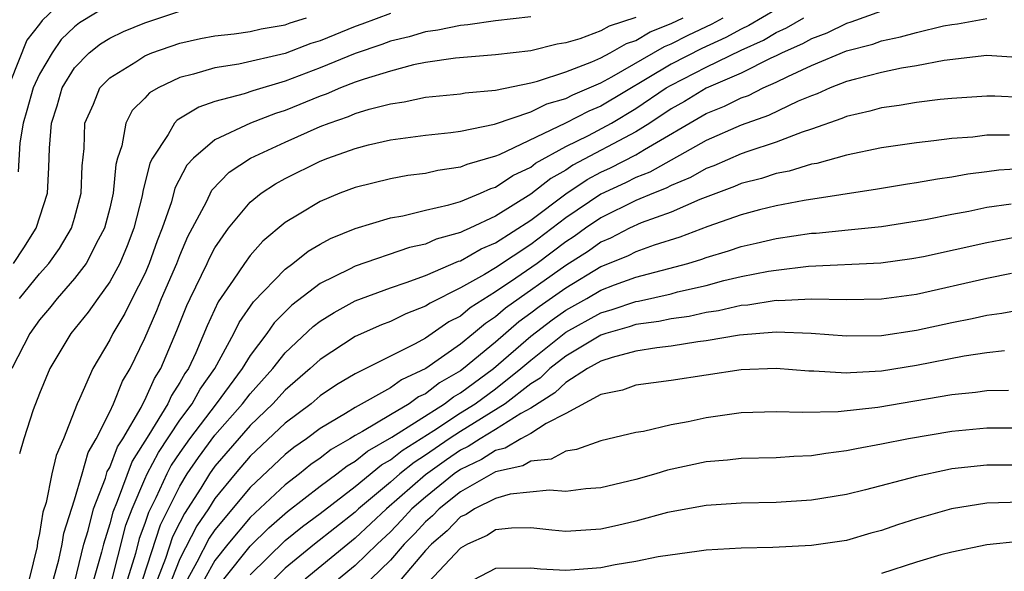
# Model space of a CAD drawing. Units: inches. Extents: x 2610000 to 2613000, y 1479000 to 1482000.
# Drawn here: x 2610458 to 2610514, y 1480179 to 1480211 of the extents above; entities that cross this region are included whole.
import ezdxf

# ---------------------------------------------------------------- set-up
doc = ezdxf.new("R2010")
doc.units = ezdxf.units.IN
doc.header["$MEASUREMENT"] = 0
doc.layers.add('LD26101479_2ft', color=162, linetype='Continuous')

msp = doc.modelspace()

# ---------------------------------------------------------------- linework, layer by layer
at = {"layer": 'LD26101479_2ft'}
for points, elevation in [([(2610461, 1480212.609), (2610459.146, 1480210.854), (2610459, 1480210.637), (2610458.279, 1480209.721), (2610457.323, 1480207.323)], 11324), ([(2610463, 1480211.761), (2610461.287, 1480210.713), (2610461, 1480210.488), (2610460.239, 1480209.761), (2610459.725, 1480209), (2610459, 1480207.778), (2610458.631, 1480207), (2610458.28, 1480205.72), (2610458.063, 1480205), (2610457.875, 1480203.875), (2610457.776, 1480202.224)], 11326), ([(2610479, 1480211.252), (2610477.366, 1480210.634), (2610477, 1480210.509), (2610475, 1480209.695), (2610474.472, 1480209.528), (2610473, 1480208.968), (2610470.357, 1480208.357), (2610469, 1480208.155), (2610467.783, 1480207.783), (2610467, 1480207.591), (2610465.756, 1480207), (2610465.277, 1480206.723), (2610465, 1480206.419), (2610464.282, 1480205.718), (2610463.913, 1480205), (2610463.701, 1480203.701), (2610463.454, 1480203), (2610463.359, 1480202.641), (2610463.201, 1480201), (2610463, 1480200.145), (2610462.701, 1480199), (2610462.338, 1480198.338), (2610461.658, 1480197), (2610461, 1480196.129), (2610460.007, 1480195), (2610459.561, 1480194.439), (2610459, 1480193.788), (2610458.444, 1480193), (2610457.428, 1480191)], 11332), ([(2610457.509, 1480197), (2610458.106, 1480197.894), (2610458.816, 1480199), (2610459.449, 1480201), (2610459.532, 1480202.468), (2610459.563, 1480203.563), (2610459.673, 1480205), (2610460.01, 1480205.99), (2610460.289, 1480207), (2610461, 1480208.153), (2610461.824, 1480209), (2610462.483, 1480209.517), (2610463, 1480209.836), (2610463.789, 1480210.211), (2610465, 1480210.721), (2610467, 1480211.37)], 11328), ([(2610487, 1480211.06), (2610485, 1480210.821), (2610483.41, 1480210.59), (2610483, 1480210.563), (2610481.711, 1480210.289), (2610481, 1480210.197), (2610480.078, 1480209.922), (2610479, 1480209.661), (2610478.522, 1480209.478), (2610477, 1480208.957), (2610475, 1480208.139), (2610473, 1480207.383), (2610471.157, 1480206.843), (2610470.662, 1480206.662), (2610469, 1480206.22), (2610468.086, 1480205.914), (2610466.842, 1480205.158), (2610466.698, 1480205), (2610466.339, 1480204.339), (2610465.443, 1480203), (2610465.291, 1480202.709), (2610464.896, 1480201.104), (2610464.851, 1480200.851), (2610464.373, 1480199), (2610464.003, 1480197.997), (2610463.58, 1480197), (2610463, 1480195.939), (2610462.316, 1480195), (2610461.778, 1480194.222), (2610460.778, 1480193), (2610459.594, 1480191), (2610459, 1480189.587), (2610458.644, 1480188.644), (2610458.096, 1480187), (2610457.852, 1480186.148)], 11334), ([(2610457.859, 1480195), (2610459, 1480196.41), (2610459.525, 1480197), (2610460.144, 1480197.856), (2610460.826, 1480199), (2610461, 1480199.587), (2610461.382, 1480201), (2610461.432, 1480202.568), (2610461.552, 1480203.552), (2610461.591, 1480205), (2610462.079, 1480206.079), (2610462.441, 1480207), (2610463, 1480207.573), (2610464.496, 1480208.496), (2610465, 1480208.829), (2610465.403, 1480209), (2610467, 1480209.553), (2610468.185, 1480209.815), (2610469, 1480209.973), (2610470.089, 1480210.089), (2610471, 1480210.214), (2610471.637, 1480210.363), (2610473, 1480210.592), (2610473.296, 1480210.704), (2610474.227, 1480211)], 11330), ([(2610493, 1480211.024), (2610491.473, 1480210.527), (2610491, 1480210.25), (2610489.803, 1480209.803), (2610489, 1480209.579), (2610488.502, 1480209.498), (2610487, 1480209.119), (2610485, 1480208.887), (2610482.707, 1480208.707), (2610481, 1480208.454), (2610480.317, 1480208.317), (2610479, 1480207.966), (2610477.507, 1480207.507), (2610477, 1480207.325), (2610476.152, 1480207), (2610475.345, 1480206.655), (2610475, 1480206.537), (2610473, 1480205.719), (2610472.449, 1480205.551), (2610471.027, 1480205), (2610469, 1480204.04), (2610467.782, 1480203), (2610467.401, 1480202.599), (2610466.718, 1480201.282), (2610466.514, 1480200.514), (2610465.994, 1480199), (2610465.714, 1480198.286), (2610465.259, 1480197), (2610465, 1480196.413), (2610464.274, 1480195), (2610463.855, 1480194.145), (2610463.172, 1480193), (2610463, 1480192.64), (2610462.03, 1480191), (2610461.28, 1480189.28), (2610461.14, 1480189), (2610460.365, 1480187), (2610459.947, 1480186.054), (2610459.705, 1480185), (2610459.377, 1480183.377), (2610459.19, 1480182.81), (2610459, 1480181.603), (2610458.885, 1480181.115), (2610458.857, 1480180.857), (2610458.414, 1480179)], 11336), ([(2610459.799, 1480179), (2610460.097, 1480180.098), (2610460.284, 1480181), (2610460.382, 1480181.619), (2610461, 1480183.515), (2610461.436, 1480185), (2610461.777, 1480186.223), (2610462.227, 1480187), (2610463, 1480188.545), (2610463.221, 1480189), (2610463.721, 1480190.279), (2610464.166, 1480191), (2610465, 1480192.738), (2610465.687, 1480194.313), (2610465.957, 1480195), (2610466.828, 1480197), (2610467, 1480197.45), (2610467.463, 1480198.537), (2610468.512, 1480200.512), (2610468.827, 1480201.173), (2610469.809, 1480202.191), (2610471.019, 1480203), (2610473, 1480203.912), (2610475, 1480204.801), (2610475.512, 1480205), (2610476.621, 1480205.379), (2610477, 1480205.541), (2610477.793, 1480205.793), (2610479, 1480206.102), (2610479.794, 1480206.206), (2610481, 1480206.477), (2610483, 1480206.671), (2610483.271, 1480206.729), (2610485, 1480206.882), (2610487, 1480207.301), (2610487.394, 1480207.394), (2610489, 1480207.916), (2610490.482, 1480208.482), (2610491, 1480208.716), (2610491.538, 1480209), (2610492.461, 1480209.539), (2610493, 1480209.713), (2610493.809, 1480210.191), (2610495, 1480210.667), (2610495.689, 1480211)], 11338), ([(2610461, 1480178.79), (2610461.534, 1480181), (2610461.772, 1480181.772), (2610462.076, 1480183), (2610462.756, 1480184.756), (2610462.865, 1480185.135), (2610463, 1480185.367), (2610463.454, 1480186.546), (2610463.741, 1480187), (2610464.792, 1480188.792), (2610464.923, 1480189.077), (2610465, 1480189.201), (2610465.555, 1480190.445), (2610465.915, 1480191), (2610466.828, 1480193.172), (2610467.397, 1480194.603), (2610467.579, 1480195), (2610468.565, 1480197), (2610468.695, 1480197.305), (2610469, 1480197.88), (2610469.775, 1480199), (2610471, 1480200.485), (2610471.633, 1480201), (2610472.458, 1480201.542), (2610473, 1480201.838), (2610475, 1480202.827), (2610475.444, 1480203), (2610477, 1480203.553), (2610477.754, 1480203.753), (2610479, 1480204.038), (2610481, 1480204.312), (2610482.455, 1480204.455), (2610483, 1480204.535), (2610484.936, 1480204.936), (2610487, 1480205.64), (2610487.911, 1480206.089), (2610489, 1480206.401), (2610489.396, 1480206.604), (2610490.34, 1480207), (2610491, 1480207.298), (2610491.632, 1480207.632), (2610494.631, 1480209.369), (2610495, 1480209.517), (2610495.986, 1480210.014), (2610497.348, 1480210.652), (2610497.982, 1480211)], 11340), ([(2610501, 1480211.482), (2610499.442, 1480210.558), (2610499, 1480210.356), (2610498.125, 1480209.875), (2610496.75, 1480209.25), (2610495, 1480208.349), (2610491, 1480205.96), (2610490.324, 1480205.677), (2610488.989, 1480204.989), (2610485.196, 1480203.196), (2610485, 1480203.121), (2610483.361, 1480202.639), (2610483, 1480202.479), (2610481.703, 1480202.297), (2610481, 1480202.129), (2610479.997, 1480202.003), (2610479, 1480201.829), (2610477, 1480201.331), (2610476.127, 1480201), (2610475, 1480200.536), (2610473.799, 1480199.799), (2610473, 1480199.332), (2610471.733, 1480198.267), (2610471, 1480197.45), (2610470.676, 1480197), (2610470.038, 1480196.038), (2610469.186, 1480194.814), (2610468.552, 1480193.448), (2610467.907, 1480191.908), (2610467.484, 1480191), (2610467.283, 1480190.717), (2610467, 1480190.203), (2610466.527, 1480189.473), (2610466.316, 1480189), (2610465.232, 1480187.232), (2610464.278, 1480185.722), (2610463.423, 1480183.423), (2610463.177, 1480182.824), (2610463, 1480182.154), (2610462.645, 1480181), (2610462.534, 1480180.534), (2610461.855, 1480178.145)], 11342), ([(2610463, 1480178.457), (2610463.929, 1480182.071), (2610464.28, 1480183), (2610465, 1480184.698), (2610465.138, 1480185), (2610465.78, 1480186.221), (2610467, 1480188.056), (2610467.701, 1480189), (2610468.163, 1480189.837), (2610468.988, 1480191), (2610470.077, 1480193), (2610470.376, 1480193.624), (2610471.191, 1480194.809), (2610473, 1480196.674), (2610473.445, 1480197), (2610474.305, 1480197.695), (2610475, 1480198.102), (2610475.584, 1480198.416), (2610477, 1480198.991), (2610479, 1480199.595), (2610479.719, 1480199.719), (2610481, 1480200.031), (2610482.329, 1480200.329), (2610483, 1480200.535), (2610484.145, 1480201), (2610484.737, 1480201.263), (2610485, 1480201.34), (2610485.988, 1480202.012), (2610487, 1480202.492), (2610487.283, 1480202.717), (2610489, 1480203.662), (2610490.294, 1480204.294), (2610491.611, 1480205), (2610493, 1480205.826), (2610494.722, 1480207), (2610495, 1480207.168), (2610497, 1480208.19), (2610499, 1480209.152), (2610500.268, 1480209.732), (2610501, 1480210.167), (2610501.576, 1480210.424), (2610502.58, 1480211)], 11344), ([(2610507, 1480211.372), (2610505.257, 1480210.743), (2610505, 1480210.676), (2610503.874, 1480210.126), (2610503, 1480209.806), (2610502.488, 1480209.512), (2610501.337, 1480209), (2610501, 1480208.829), (2610500.695, 1480208.696), (2610499, 1480207.841), (2610497, 1480206.985), (2610495.77, 1480206.23), (2610495, 1480205.802), (2610493.8, 1480205), (2610493, 1480204.495), (2610489.408, 1480202.592), (2610489, 1480202.32), (2610488.152, 1480201.848), (2610487, 1480200.937), (2610485, 1480199.687), (2610483.531, 1480199), (2610483.155, 1480198.845), (2610483, 1480198.755), (2610481.62, 1480198.38), (2610481, 1480198.103), (2610480.095, 1480197.905), (2610477, 1480196.842), (2610476.664, 1480196.664), (2610475, 1480195.852), (2610473.384, 1480194.616), (2610472.38, 1480193.62), (2610471.954, 1480193), (2610471, 1480191.745), (2610470.557, 1480191), (2610469.074, 1480189), (2610467.549, 1480187), (2610467, 1480186.221), (2610466.512, 1480185.488), (2610466.256, 1480185), (2610465.629, 1480183.629), (2610465.21, 1480182.79), (2610465, 1480182.162), (2610464.681, 1480181.319), (2610464.463, 1480180.463), (2610464.009, 1480179)], 11346), ([(2610464.885, 1480179), (2610465.899, 1480182.101), (2610467, 1480184.307), (2610467.422, 1480185), (2610468.065, 1480185.934), (2610469, 1480187.21), (2610470.571, 1480189), (2610471, 1480189.57), (2610472.297, 1480191), (2610473, 1480191.896), (2610474.595, 1480193.405), (2610475, 1480193.712), (2610475.793, 1480194.207), (2610477, 1480194.864), (2610479, 1480195.611), (2610479.905, 1480195.905), (2610481, 1480196.314), (2610482.881, 1480197.119), (2610483, 1480197.152), (2610484.169, 1480197.831), (2610485, 1480198.174), (2610487, 1480199.46), (2610489, 1480200.968), (2610490.22, 1480201.78), (2610491, 1480202.191), (2610491.555, 1480202.445), (2610493, 1480203.179), (2610493.484, 1480203.484), (2610497, 1480205.536), (2610498.043, 1480205.957), (2610499, 1480206.433), (2610499.42, 1480206.58), (2610500.262, 1480207), (2610501, 1480207.323), (2610501.657, 1480207.657), (2610503, 1480208.274), (2610505, 1480209.111), (2610506.498, 1480209.502), (2610507, 1480209.69), (2610508.091, 1480209.908), (2610509, 1480210.17), (2610510.538, 1480210.538), (2610511, 1480210.624), (2610511.34, 1480210.66), (2610513, 1480210.962)], 11348), ([(2610515, 1480208.723), (2610513, 1480208.859), (2610510.574, 1480208.574), (2610509, 1480208.271), (2610508.133, 1480208.133), (2610507, 1480207.883), (2610505.51, 1480207.51), (2610505, 1480207.36), (2610504.063, 1480207), (2610503.327, 1480206.673), (2610503, 1480206.56), (2610502.246, 1480206.246), (2610500.563, 1480205.437), (2610499, 1480204.88), (2610497, 1480204.001), (2610493.797, 1480202.203), (2610493, 1480201.895), (2610492.405, 1480201.595), (2610491, 1480200.949), (2610489, 1480199.589), (2610487, 1480198.075), (2610485, 1480196.753), (2610484.364, 1480196.364), (2610483, 1480195.597), (2610481.262, 1480194.738), (2610481, 1480194.557), (2610479.881, 1480194.119), (2610479, 1480193.692), (2610478.5, 1480193.5), (2610477, 1480192.825), (2610475, 1480191.529), (2610474.437, 1480191), (2610473, 1480189.772), (2610472.3, 1480189), (2610471, 1480187.764), (2610469, 1480185.444), (2610468.685, 1480185), (2610468.193, 1480184.193), (2610467.26, 1480182.74), (2610467, 1480182.236), (2610466.588, 1480181.412), (2610466.184, 1480180.184), (2610465.716, 1480179)], 11350), ([(2610515, 1480206.453), (2610513.463, 1480206.537), (2610513, 1480206.538), (2610511, 1480206.402), (2610510.335, 1480206.335), (2610509, 1480206.168), (2610508.007, 1480205.992), (2610507, 1480205.863), (2610506.33, 1480205.67), (2610505, 1480205.371), (2610504.743, 1480205.257), (2610503, 1480204.642), (2610502.483, 1480204.483), (2610501, 1480203.91), (2610499.386, 1480203.386), (2610499, 1480203.242), (2610497.436, 1480202.564), (2610497, 1480202.406), (2610496.106, 1480201.894), (2610495, 1480201.439), (2610494.72, 1480201.28), (2610493.994, 1480201), (2610493, 1480200.579), (2610491, 1480199.6), (2610490.126, 1480199), (2610489.473, 1480198.527), (2610489, 1480198.225), (2610487.364, 1480197), (2610486.151, 1480196.151), (2610485, 1480195.376), (2610483.541, 1480194.459), (2610483, 1480193.998), (2610482.34, 1480193.66), (2610481, 1480192.745), (2610480.417, 1480192.417), (2610477, 1480190.697), (2610475.933, 1480190.067), (2610475, 1480189.444), (2610474.479, 1480189), (2610473, 1480187.885), (2610471, 1480186.002), (2610470.144, 1480185), (2610469, 1480183.594), (2610468.624, 1480183), (2610467.966, 1480182.035), (2610467, 1480180.162), (2610466.54, 1480179)], 11352), ([(2610514.3, 1480204.301), (2610513, 1480204.303), (2610512.201, 1480204.201), (2610511, 1480204.114), (2610509.978, 1480203.978), (2610509, 1480203.878), (2610507, 1480203.596), (2610505, 1480203.175), (2610503.305, 1480202.695), (2610503, 1480202.647), (2610501.741, 1480202.259), (2610501, 1480202.124), (2610500.156, 1480201.844), (2610499, 1480201.55), (2610498.618, 1480201.382), (2610496.649, 1480200.649), (2610495, 1480199.922), (2610493.306, 1480199.306), (2610492.63, 1480199), (2610491.557, 1480198.443), (2610491, 1480198.21), (2610490.299, 1480197.701), (2610489, 1480196.879), (2610485.557, 1480194.443), (2610485, 1480193.951), (2610484.42, 1480193.58), (2610483.74, 1480193), (2610483, 1480192.398), (2610481.03, 1480191), (2610479.633, 1480190.368), (2610479, 1480189.902), (2610477, 1480188.793), (2610476.435, 1480188.435), (2610475, 1480187.592), (2610474.217, 1480187), (2610473.498, 1480186.502), (2610473, 1480186.099), (2610471, 1480184.225), (2610469, 1480181.812), (2610468.671, 1480181.329), (2610467.972, 1480179.972), (2610467.432, 1480179)], 11354), ([(2610515.57, 1480202.43), (2610513.69, 1480202.311), (2610513, 1480202.21), (2610511.92, 1480202.08), (2610511, 1480201.908), (2610510.193, 1480201.806), (2610509, 1480201.588), (2610508.482, 1480201.518), (2610506.769, 1480201.231), (2610502.59, 1480200.59), (2610501, 1480200.289), (2610500.05, 1480200.05), (2610499, 1480199.763), (2610497.102, 1480199.102), (2610495.507, 1480198.494), (2610494.04, 1480198.04), (2610493, 1480197.667), (2610492.561, 1480197.439), (2610491, 1480196.799), (2610489, 1480195.596), (2610487.478, 1480194.522), (2610487, 1480194.154), (2610486.323, 1480193.677), (2610485, 1480192.517), (2610483.174, 1480191), (2610483, 1480190.873), (2610481.805, 1480190.195), (2610481, 1480189.57), (2610480.607, 1480189.393), (2610480.072, 1480189), (2610479, 1480188.375), (2610477.417, 1480187.417), (2610477, 1480187.196), (2610476.691, 1480187), (2610475.617, 1480186.383), (2610475, 1480185.895), (2610474.472, 1480185.528), (2610473.818, 1480185), (2610473, 1480184.378), (2610471, 1480182.505), (2610469.727, 1480181), (2610469, 1480180.062), (2610468.41, 1480179)], 11356), ([(2610469.515, 1480179), (2610471, 1480180.888), (2610472.072, 1480181.928), (2610473.144, 1480182.856), (2610475, 1480184.291), (2610475.951, 1480185), (2610476.537, 1480185.463), (2610477, 1480185.73), (2610477.697, 1480186.303), (2610479.085, 1480187.084), (2610482.083, 1480189), (2610482.599, 1480189.401), (2610483, 1480189.628), (2610484.882, 1480191), (2610487, 1480192.842), (2610488.216, 1480193.784), (2610489, 1480194.33), (2610490.202, 1480195), (2610491, 1480195.472), (2610491.775, 1480195.775), (2610493, 1480196.218), (2610495.966, 1480197), (2610496.759, 1480197.241), (2610497, 1480197.333), (2610498.284, 1480197.716), (2610499, 1480197.96), (2610499.854, 1480198.146), (2610501, 1480198.427), (2610503, 1480198.717), (2610503.27, 1480198.731), (2610505.092, 1480198.908), (2610507, 1480199.108), (2610509.508, 1480199.509), (2610511, 1480199.807), (2610511.984, 1480199.984), (2610513, 1480200.196), (2610514.396, 1480200.396)], 11358), ([(2610471, 1480179.239), (2610473, 1480181.2), (2610473.999, 1480182.001), (2610475, 1480182.749), (2610477, 1480184.281), (2610478.492, 1480185.508), (2610479, 1480185.793), (2610479.665, 1480186.335), (2610481.475, 1480187.475), (2610483, 1480188.478), (2610483.836, 1480189), (2610485, 1480189.851), (2610486.439, 1480191), (2610487, 1480191.491), (2610489, 1480193.077), (2610491, 1480194.184), (2610491.636, 1480194.364), (2610493, 1480194.835), (2610493.145, 1480194.855), (2610495, 1480195.268), (2610495.369, 1480195.369), (2610497, 1480195.745), (2610498.018, 1480196.018), (2610499, 1480196.243), (2610500.554, 1480196.554), (2610501, 1480196.621), (2610502.832, 1480196.832), (2610506.965, 1480197.035), (2610508.725, 1480197.275), (2610509.398, 1480197.398), (2610513, 1480198.184), (2610515, 1480198.566)], 11360), ([(2610514.418, 1480196.418), (2610513, 1480196.13), (2610509, 1480195.227), (2610507, 1480194.958), (2610505, 1480194.923), (2610503, 1480194.96), (2610501.127, 1480194.873), (2610501, 1480194.878), (2610499.374, 1480194.626), (2610499, 1480194.601), (2610497.703, 1480194.297), (2610497, 1480194.197), (2610496.026, 1480193.974), (2610495, 1480193.837), (2610494.313, 1480193.687), (2610493, 1480193.509), (2610492.622, 1480193.378), (2610491.29, 1480193), (2610491, 1480192.904), (2610489, 1480191.72), (2610488.093, 1480191), (2610487.539, 1480190.461), (2610487, 1480190.125), (2610485.55, 1480189), (2610483, 1480187.424), (2610482.355, 1480187), (2610481, 1480186.059), (2610480.349, 1480185.651), (2610479.549, 1480185), (2610479, 1480184.52), (2610477.185, 1480183), (2610477, 1480182.826), (2610474.673, 1480181), (2610473, 1480179.616), (2610472.377, 1480179)], 11362), ([(2610515, 1480194.347), (2610513.866, 1480194.134), (2610513, 1480194.034), (2610512.159, 1480193.841), (2610511, 1480193.619), (2610509, 1480193.179), (2610507, 1480192.877), (2610505, 1480192.842), (2610502.997, 1480192.997), (2610501, 1480193.076), (2610498.913, 1480192.912), (2610497, 1480192.581), (2610496.527, 1480192.527), (2610495, 1480192.274), (2610494.194, 1480192.194), (2610493, 1480191.995), (2610491.642, 1480191.642), (2610491, 1480191.43), (2610490.237, 1480191), (2610489, 1480190.212), (2610488.385, 1480189.615), (2610487, 1480188.74), (2610486.438, 1480188.438), (2610485, 1480187.524), (2610484.125, 1480187), (2610483.445, 1480186.556), (2610483, 1480186.345), (2610482.201, 1480185.799), (2610481, 1480184.94), (2610478.775, 1480183), (2610477, 1480181.336), (2610476.572, 1480181), (2610474.143, 1480179)], 11364), ([(2610514.02, 1480192.02), (2610513, 1480191.9), (2610511.71, 1480191.709), (2610509, 1480191.174), (2610507, 1480190.851), (2610505.235, 1480190.765), (2610505, 1480190.74), (2610503.137, 1480190.863), (2610502.865, 1480190.865), (2610501, 1480191.015), (2610499, 1480190.935), (2610495, 1480190.331), (2610493, 1480190.064), (2610492.232, 1480189.768), (2610491, 1480189.516), (2610489, 1480188.435), (2610487.875, 1480187.875), (2610487, 1480187.306), (2610486.43, 1480187), (2610485.538, 1480186.462), (2610485, 1480186.342), (2610484.189, 1480185.811), (2610483, 1480185.25), (2610482.642, 1480185), (2610481, 1480183.676), (2610480.233, 1480183), (2610479.644, 1480182.356), (2610479, 1480181.704), (2610478.248, 1480181), (2610477, 1480179.778), (2610476.045, 1480179)], 11366), ([(2610514.246, 1480189.754), (2610513, 1480189.738), (2610512.358, 1480189.642), (2610511, 1480189.507), (2610506.788, 1480188.788), (2610504.535, 1480188.534), (2610502.49, 1480188.49), (2610501, 1480188.54), (2610499, 1480188.481), (2610497, 1480188.201), (2610495.972, 1480187.972), (2610495, 1480187.793), (2610493.422, 1480187.422), (2610493, 1480187.355), (2610491, 1480186.889), (2610489.619, 1480186.381), (2610489, 1480186.304), (2610488.16, 1480185.84), (2610487, 1480185.732), (2610486.543, 1480185.457), (2610485, 1480185.112), (2610483, 1480183.976), (2610481.775, 1480183), (2610481.394, 1480182.606), (2610481, 1480182.269), (2610480.393, 1480181.606), (2610479.795, 1480181), (2610479, 1480180.081), (2610477.893, 1480179)], 11368), ([(2610515, 1480187.605), (2610513, 1480187.604), (2610511, 1480187.419), (2610508.53, 1480187), (2610507, 1480186.686), (2610505.568, 1480186.432), (2610505, 1480186.306), (2610503.831, 1480186.169), (2610503, 1480186.035), (2610502.001, 1480185.999), (2610501, 1480185.922), (2610499, 1480185.876), (2610498.219, 1480185.781), (2610497, 1480185.682), (2610494.792, 1480185.208), (2610494.128, 1480185), (2610493, 1480184.683), (2610491, 1480184.202), (2610490.143, 1480184.143), (2610489, 1480184), (2610488.079, 1480184.079), (2610485.839, 1480183.839), (2610485, 1480183.605), (2610483.802, 1480183), (2610483.316, 1480182.684), (2610483, 1480182.544), (2610482.241, 1480181.759), (2610481.352, 1480181), (2610481, 1480180.627), (2610479.616, 1480179)], 11370), ([(2610515, 1480185.506), (2610513, 1480185.5), (2610511, 1480185.279), (2610510.761, 1480185.239), (2610509, 1480184.856), (2610506.082, 1480184.082), (2610505, 1480183.822), (2610503, 1480183.504), (2610501, 1480183.369), (2610499, 1480183.327), (2610497, 1480183.205), (2610494.807, 1480182.807), (2610493, 1480182.312), (2610491.949, 1480182.051), (2610491, 1480181.851), (2610489, 1480181.722), (2610488.213, 1480181.787), (2610487, 1480181.916), (2610485.903, 1480181.903), (2610485, 1480181.805), (2610484.512, 1480181.488), (2610483.407, 1480181), (2610483, 1480180.774), (2610481.178, 1480178.822)], 11372), ([(2610515, 1480183.394), (2610513, 1480183.324), (2610510.98, 1480183), (2610509, 1480182.44), (2610507.902, 1480182.098), (2610507, 1480181.776), (2610506.385, 1480181.615), (2610505, 1480181.201), (2610503, 1480180.908), (2610500.808, 1480180.808), (2610499, 1480180.763), (2610497, 1480180.643), (2610496.602, 1480180.602), (2610494.275, 1480180.275), (2610493, 1480180.005), (2610491.821, 1480179.822), (2610491, 1480179.653), (2610489.524, 1480179.524), (2610489, 1480179.489), (2610487.562, 1480179.562), (2610487, 1480179.627), (2610485, 1480179.609), (2610483.286, 1480178.714)], 11374), ([(2610514.853, 1480181.147), (2610513, 1480180.963), (2610511, 1480180.544), (2610510.377, 1480180.377), (2610509, 1480179.973), (2610507, 1480179.324)], 11376)]:
    msp.add_lwpolyline(points, dxfattribs=dict(at, elevation=elevation))

doc.saveas('drawing.dxf')
